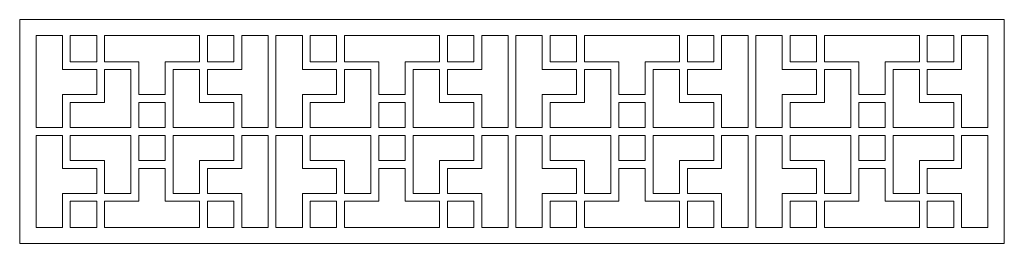
# Model space of a CAD drawing. Units: millimetres. Extents: x 252 to 471, y -479 to -429.
import ezdxf

# ---------------------------------------------------------------- set-up
doc = ezdxf.new("R2010")
doc.units = ezdxf.units.MM
doc.header["$MEASUREMENT"] = 0
doc.layers.add('layer 1', color=7, linetype='Continuous')

msp = doc.modelspace()

# ---------------------------------------------------------------- linework, layer by layer
at = {"layer": 'layer 1', "color": 250, "lineweight": 9}
for points, knots in [([(252.4301, -478.7607), (252.4301, -478.7607), (252.4301, -428.9762), (252.4301, -428.9762), (252.4301, -428.9762), (252.4301, -428.9762), (471.1185, -428.9762), (471.1185, -428.9762), (471.1185, -428.9762), (471.1185, -428.9762), (471.1185, -478.7607), (471.1185, -478.7607), (471.1185, -478.7607), (471.1185, -478.7607), (252.4301, -478.7607), (252.4301, -478.7607)], [0, 0, 0, 0, 0.25, 0.25, 0.25, 0.25, 0.5, 0.5, 0.5, 0.5, 0.75, 0.75, 0.75, 0.75, 1, 1, 1, 1]), ([(261.9125, -452.9899), (261.9125, -450.5495), (261.9125, -448.109), (261.9125, -445.6687), (261.9125, -445.6687), (261.9125, -445.6687), (269.5266, -445.6687), (269.5266, -445.6687), (269.5266, -445.6687), (269.5266, -445.6687), (269.5266, -440.1045), (269.5266, -440.1045), (269.5266, -440.1045), (269.5266, -440.1045), (261.9125, -440.1045), (261.9125, -440.1045), (261.9125, -440.1045), (261.9125, -437.5666), (261.9125, -435.0285), (261.9125, -432.4904), (261.9125, -432.4904), (261.9125, -432.4904), (256.0555, -432.4904), (256.0555, -432.4904), (256.0555, -432.4904), (256.0555, -432.4904), (256.0555, -452.9899), (256.0555, -452.9899), (256.0555, -452.9899), (256.0555, -452.9899), (261.9125, -452.9899), (261.9125, -452.9899)], [0, 0, 0, 0, 0.125, 0.125, 0.125, 0.125, 0.25, 0.25, 0.25, 0.25, 0.375, 0.375, 0.375, 0.375, 0.5, 0.5, 0.5, 0.5, 0.625, 0.625, 0.625, 0.625, 0.75, 0.75, 0.75, 0.75, 0.875, 0.875, 0.875, 0.875, 1, 1, 1, 1]), ([(263.6696, -432.4904), (263.6696, -432.4904), (263.6696, -438.3474), (263.6696, -438.3474), (263.6696, -438.3474), (263.6696, -438.3474), (269.5266, -438.3474), (269.5266, -438.3474), (269.5266, -438.3474), (269.5266, -438.3474), (269.5266, -432.4904), (269.5266, -432.4904), (269.5266, -432.4904), (269.5266, -432.4904), (263.6696, -432.4904), (263.6696, -432.4904)], [0, 0, 0, 0, 0.25, 0.25, 0.25, 0.25, 0.5, 0.5, 0.5, 0.5, 0.75, 0.75, 0.75, 0.75, 1, 1, 1, 1]), ([(271.2837, -432.4904), (271.2837, -432.4904), (271.2837, -438.3474), (271.2837, -438.3474), (271.2837, -438.3474), (271.2837, -438.3474), (278.8978, -438.3474), (278.8978, -438.3474), (278.8978, -438.3474), (278.8978, -438.3474), (278.8978, -445.6687), (278.8978, -445.6687), (278.8978, -445.6687), (278.8978, -445.6687), (284.7548, -445.6687), (284.7548, -445.6687), (284.7548, -445.6687), (284.7548, -445.6687), (284.7548, -438.3474), (284.7548, -438.3474), (284.7548, -438.3474), (284.7548, -438.3474), (292.3689, -438.3474), (292.3689, -438.3474), (292.3689, -438.3474), (292.3689, -438.3474), (292.3689, -432.4904), (292.3689, -432.4904), (292.3689, -432.4904), (292.3689, -432.4904), (271.2837, -432.4904), (271.2837, -432.4904)], [0, 0, 0, 0, 0.125, 0.125, 0.125, 0.125, 0.25, 0.25, 0.25, 0.25, 0.375, 0.375, 0.375, 0.375, 0.5, 0.5, 0.5, 0.5, 0.625, 0.625, 0.625, 0.625, 0.75, 0.75, 0.75, 0.75, 0.875, 0.875, 0.875, 0.875, 1, 1, 1, 1]), ([(299.983, -432.4904), (299.983, -432.4904), (299.983, -438.3474), (299.983, -438.3474), (299.983, -438.3474), (299.983, -438.3474), (294.126, -438.3474), (294.126, -438.3474), (294.126, -438.3474), (294.126, -438.3474), (294.126, -432.4904), (294.126, -432.4904), (294.126, -432.4904), (294.126, -432.4904), (299.983, -432.4904), (299.983, -432.4904)], [0, 0, 0, 0, 0.25, 0.25, 0.25, 0.25, 0.5, 0.5, 0.5, 0.5, 0.75, 0.75, 0.75, 0.75, 1, 1, 1, 1]), ([(301.7401, -452.9899), (301.7401, -450.5495), (301.7401, -448.109), (301.7401, -445.6687), (301.7401, -445.6687), (301.7401, -445.6687), (294.126, -445.6687), (294.126, -445.6687), (294.126, -445.6687), (294.126, -445.6687), (294.126, -440.1045), (294.126, -440.1045), (294.126, -440.1045), (294.126, -440.1045), (301.7401, -440.1045), (301.7401, -440.1045), (301.7401, -440.1045), (301.7401, -437.5666), (301.7401, -435.0285), (301.7401, -432.4904), (301.7401, -432.4904), (301.7401, -432.4904), (307.5971, -432.4904), (307.5971, -432.4904), (307.5971, -432.4904), (307.5971, -432.4904), (307.5971, -452.9899), (307.5971, -452.9899), (307.5971, -452.9899), (307.5971, -452.9899), (301.7401, -452.9899), (301.7401, -452.9899)], [0, 0, 0, 0, 0.125, 0.125, 0.125, 0.125, 0.25, 0.25, 0.25, 0.25, 0.375, 0.375, 0.375, 0.375, 0.5, 0.5, 0.5, 0.5, 0.625, 0.625, 0.625, 0.625, 0.75, 0.75, 0.75, 0.75, 0.875, 0.875, 0.875, 0.875, 1, 1, 1, 1]), ([(315.2112, -452.9899), (315.2112, -450.5495), (315.2112, -448.109), (315.2112, -445.6687), (315.2112, -445.6687), (315.2112, -445.6687), (322.8253, -445.6687), (322.8253, -445.6687), (322.8253, -445.6687), (322.8253, -445.6687), (322.8253, -440.1045), (322.8253, -440.1045), (322.8253, -440.1045), (322.8253, -440.1045), (315.2112, -440.1045), (315.2112, -440.1045), (315.2112, -440.1045), (315.2112, -437.5666), (315.2112, -435.0285), (315.2112, -432.4904), (315.2112, -432.4904), (315.2112, -432.4904), (309.3542, -432.4904), (309.3542, -432.4904), (309.3542, -432.4904), (309.3542, -432.4904), (309.3542, -452.9899), (309.3542, -452.9899), (309.3542, -452.9899), (309.3542, -452.9899), (315.2112, -452.9899), (315.2112, -452.9899)], [0, 0, 0, 0, 0.125, 0.125, 0.125, 0.125, 0.25, 0.25, 0.25, 0.25, 0.375, 0.375, 0.375, 0.375, 0.5, 0.5, 0.5, 0.5, 0.625, 0.625, 0.625, 0.625, 0.75, 0.75, 0.75, 0.75, 0.875, 0.875, 0.875, 0.875, 1, 1, 1, 1]), ([(316.9683, -432.4904), (316.9683, -432.4904), (316.9683, -438.3474), (316.9683, -438.3474), (316.9683, -438.3474), (316.9683, -438.3474), (322.8253, -438.3474), (322.8253, -438.3474), (322.8253, -438.3474), (322.8253, -438.3474), (322.8253, -432.4904), (322.8253, -432.4904), (322.8253, -432.4904), (322.8253, -432.4904), (316.9683, -432.4904), (316.9683, -432.4904)], [0, 0, 0, 0, 0.25, 0.25, 0.25, 0.25, 0.5, 0.5, 0.5, 0.5, 0.75, 0.75, 0.75, 0.75, 1, 1, 1, 1]), ([(324.5824, -432.4904), (324.5824, -432.4904), (324.5824, -438.3474), (324.5824, -438.3474), (324.5824, -438.3474), (324.5824, -438.3474), (332.1965, -438.3474), (332.1965, -438.3474), (332.1965, -438.3474), (332.1965, -438.3474), (332.1965, -445.6687), (332.1965, -445.6687), (332.1965, -445.6687), (332.1965, -445.6687), (338.0535, -445.6687), (338.0535, -445.6687), (338.0535, -445.6687), (338.0535, -445.6687), (338.0535, -438.3474), (338.0535, -438.3474), (338.0535, -438.3474), (338.0535, -438.3474), (345.6676, -438.3474), (345.6676, -438.3474), (345.6676, -438.3474), (345.6676, -438.3474), (345.6676, -432.4904), (345.6676, -432.4904), (345.6676, -432.4904), (345.6676, -432.4904), (324.5824, -432.4904), (324.5824, -432.4904)], [0, 0, 0, 0, 0.125, 0.125, 0.125, 0.125, 0.25, 0.25, 0.25, 0.25, 0.375, 0.375, 0.375, 0.375, 0.5, 0.5, 0.5, 0.5, 0.625, 0.625, 0.625, 0.625, 0.75, 0.75, 0.75, 0.75, 0.875, 0.875, 0.875, 0.875, 1, 1, 1, 1]), ([(353.2817, -432.4904), (353.2817, -432.4904), (353.2817, -438.3474), (353.2817, -438.3474), (353.2817, -438.3474), (353.2817, -438.3474), (347.4247, -438.3474), (347.4247, -438.3474), (347.4247, -438.3474), (347.4247, -438.3474), (347.4247, -432.4904), (347.4247, -432.4904), (347.4247, -432.4904), (347.4247, -432.4904), (353.2817, -432.4904), (353.2817, -432.4904)], [0, 0, 0, 0, 0.25, 0.25, 0.25, 0.25, 0.5, 0.5, 0.5, 0.5, 0.75, 0.75, 0.75, 0.75, 1, 1, 1, 1]), ([(355.0388, -452.9899), (355.0388, -450.5495), (355.0388, -448.109), (355.0388, -445.6687), (355.0388, -445.6687), (355.0388, -445.6687), (347.4247, -445.6687), (347.4247, -445.6687), (347.4247, -445.6687), (347.4247, -445.6687), (347.4247, -440.1045), (347.4247, -440.1045), (347.4247, -440.1045), (347.4247, -440.1045), (355.0388, -440.1045), (355.0388, -440.1045), (355.0388, -440.1045), (355.0388, -437.5666), (355.0388, -435.0285), (355.0388, -432.4904), (355.0388, -432.4904), (355.0388, -432.4904), (360.8958, -432.4904), (360.8958, -432.4904), (360.8958, -432.4904), (360.8958, -432.4904), (360.8958, -452.9899), (360.8958, -452.9899), (360.8958, -452.9899), (360.8958, -452.9899), (355.0388, -452.9899), (355.0388, -452.9899)], [0, 0, 0, 0, 0.125, 0.125, 0.125, 0.125, 0.25, 0.25, 0.25, 0.25, 0.375, 0.375, 0.375, 0.375, 0.5, 0.5, 0.5, 0.5, 0.625, 0.625, 0.625, 0.625, 0.75, 0.75, 0.75, 0.75, 0.875, 0.875, 0.875, 0.875, 1, 1, 1, 1]), ([(368.5099, -452.9899), (368.5099, -450.5495), (368.5099, -448.109), (368.5099, -445.6687), (368.5099, -445.6687), (368.5099, -445.6687), (376.124, -445.6687), (376.124, -445.6687), (376.124, -445.6687), (376.124, -445.6687), (376.124, -440.1045), (376.124, -440.1045), (376.124, -440.1045), (376.124, -440.1045), (368.5099, -440.1045), (368.5099, -440.1045), (368.5099, -440.1045), (368.5099, -437.5666), (368.5099, -435.0285), (368.5099, -432.4904), (368.5099, -432.4904), (368.5099, -432.4904), (362.6529, -432.4904), (362.6529, -432.4904), (362.6529, -432.4904), (362.6529, -432.4904), (362.6529, -452.9899), (362.6529, -452.9899), (362.6529, -452.9899), (362.6529, -452.9899), (368.5099, -452.9899), (368.5099, -452.9899)], [0, 0, 0, 0, 0.125, 0.125, 0.125, 0.125, 0.25, 0.25, 0.25, 0.25, 0.375, 0.375, 0.375, 0.375, 0.5, 0.5, 0.5, 0.5, 0.625, 0.625, 0.625, 0.625, 0.75, 0.75, 0.75, 0.75, 0.875, 0.875, 0.875, 0.875, 1, 1, 1, 1]), ([(370.267, -432.4904), (370.267, -432.4904), (370.267, -438.3474), (370.267, -438.3474), (370.267, -438.3474), (370.267, -438.3474), (376.124, -438.3474), (376.124, -438.3474), (376.124, -438.3474), (376.124, -438.3474), (376.124, -432.4904), (376.124, -432.4904), (376.124, -432.4904), (376.124, -432.4904), (370.267, -432.4904), (370.267, -432.4904)], [0, 0, 0, 0, 0.25, 0.25, 0.25, 0.25, 0.5, 0.5, 0.5, 0.5, 0.75, 0.75, 0.75, 0.75, 1, 1, 1, 1]), ([(377.8811, -432.4904), (377.8811, -432.4904), (377.8811, -438.3474), (377.8811, -438.3474), (377.8811, -438.3474), (377.8811, -438.3474), (385.4952, -438.3474), (385.4952, -438.3474), (385.4952, -438.3474), (385.4952, -438.3474), (385.4952, -445.6687), (385.4952, -445.6687), (385.4952, -445.6687), (385.4952, -445.6687), (391.3521, -445.6687), (391.3521, -445.6687), (391.3521, -445.6687), (391.3521, -445.6687), (391.3521, -438.3474), (391.3521, -438.3474), (391.3521, -438.3474), (391.3521, -438.3474), (398.9662, -438.3474), (398.9662, -438.3474), (398.9662, -438.3474), (398.9662, -438.3474), (398.9662, -432.4904), (398.9662, -432.4904), (398.9662, -432.4904), (398.9662, -432.4904), (377.8811, -432.4904), (377.8811, -432.4904)], [0, 0, 0, 0, 0.125, 0.125, 0.125, 0.125, 0.25, 0.25, 0.25, 0.25, 0.375, 0.375, 0.375, 0.375, 0.5, 0.5, 0.5, 0.5, 0.625, 0.625, 0.625, 0.625, 0.75, 0.75, 0.75, 0.75, 0.875, 0.875, 0.875, 0.875, 1, 1, 1, 1]), ([(406.5803, -432.4904), (406.5803, -432.4904), (406.5803, -438.3474), (406.5803, -438.3474), (406.5803, -438.3474), (406.5803, -438.3474), (400.7233, -438.3474), (400.7233, -438.3474), (400.7233, -438.3474), (400.7233, -438.3474), (400.7233, -432.4904), (400.7233, -432.4904), (400.7233, -432.4904), (400.7233, -432.4904), (406.5803, -432.4904), (406.5803, -432.4904)], [0, 0, 0, 0, 0.25, 0.25, 0.25, 0.25, 0.5, 0.5, 0.5, 0.5, 0.75, 0.75, 0.75, 0.75, 1, 1, 1, 1]), ([(408.3374, -452.9899), (408.3374, -450.5495), (408.3374, -448.109), (408.3374, -445.6687), (408.3374, -445.6687), (408.3374, -445.6687), (400.7233, -445.6687), (400.7233, -445.6687), (400.7233, -445.6687), (400.7233, -445.6687), (400.7233, -440.1045), (400.7233, -440.1045), (400.7233, -440.1045), (400.7233, -440.1045), (408.3374, -440.1045), (408.3374, -440.1045), (408.3374, -440.1045), (408.3374, -437.5666), (408.3374, -435.0285), (408.3374, -432.4904), (408.3374, -432.4904), (408.3374, -432.4904), (414.1944, -432.4904), (414.1944, -432.4904), (414.1944, -432.4904), (414.1944, -432.4904), (414.1944, -452.9899), (414.1944, -452.9899), (414.1944, -452.9899), (414.1944, -452.9899), (408.3374, -452.9899), (408.3374, -452.9899)], [0, 0, 0, 0, 0.125, 0.125, 0.125, 0.125, 0.25, 0.25, 0.25, 0.25, 0.375, 0.375, 0.375, 0.375, 0.5, 0.5, 0.5, 0.5, 0.625, 0.625, 0.625, 0.625, 0.75, 0.75, 0.75, 0.75, 0.875, 0.875, 0.875, 0.875, 1, 1, 1, 1]), ([(421.8085, -452.9899), (421.8085, -450.5495), (421.8085, -448.109), (421.8085, -445.6687), (421.8085, -445.6687), (421.8085, -445.6687), (429.4226, -445.6687), (429.4226, -445.6687), (429.4226, -445.6687), (429.4226, -445.6687), (429.4226, -440.1045), (429.4226, -440.1045), (429.4226, -440.1045), (429.4226, -440.1045), (421.8085, -440.1045), (421.8085, -440.1045), (421.8085, -440.1045), (421.8085, -437.5666), (421.8085, -435.0285), (421.8085, -432.4904), (421.8085, -432.4904), (421.8085, -432.4904), (415.9515, -432.4904), (415.9515, -432.4904), (415.9515, -432.4904), (415.9515, -432.4904), (415.9515, -452.9899), (415.9515, -452.9899), (415.9515, -452.9899), (415.9515, -452.9899), (421.8085, -452.9899), (421.8085, -452.9899)], [0, 0, 0, 0, 0.125, 0.125, 0.125, 0.125, 0.25, 0.25, 0.25, 0.25, 0.375, 0.375, 0.375, 0.375, 0.5, 0.5, 0.5, 0.5, 0.625, 0.625, 0.625, 0.625, 0.75, 0.75, 0.75, 0.75, 0.875, 0.875, 0.875, 0.875, 1, 1, 1, 1]), ([(423.5656, -432.4904), (423.5656, -432.4904), (423.5656, -438.3474), (423.5656, -438.3474), (423.5656, -438.3474), (423.5656, -438.3474), (429.4226, -438.3474), (429.4226, -438.3474), (429.4226, -438.3474), (429.4226, -438.3474), (429.4226, -432.4904), (429.4226, -432.4904), (429.4226, -432.4904), (429.4226, -432.4904), (423.5656, -432.4904), (423.5656, -432.4904)], [0, 0, 0, 0, 0.25, 0.25, 0.25, 0.25, 0.5, 0.5, 0.5, 0.5, 0.75, 0.75, 0.75, 0.75, 1, 1, 1, 1]), ([(431.1797, -432.4904), (431.1797, -432.4904), (431.1797, -438.3474), (431.1797, -438.3474), (431.1797, -438.3474), (431.1797, -438.3474), (438.7938, -438.3474), (438.7938, -438.3474), (438.7938, -438.3474), (438.7938, -438.3474), (438.7938, -445.6687), (438.7938, -445.6687), (438.7938, -445.6687), (438.7938, -445.6687), (444.6508, -445.6687), (444.6508, -445.6687), (444.6508, -445.6687), (444.6508, -445.6687), (444.6508, -438.3474), (444.6508, -438.3474), (444.6508, -438.3474), (444.6508, -438.3474), (452.2649, -438.3474), (452.2649, -438.3474), (452.2649, -438.3474), (452.2649, -438.3474), (452.2649, -432.4904), (452.2649, -432.4904), (452.2649, -432.4904), (452.2649, -432.4904), (431.1797, -432.4904), (431.1797, -432.4904)], [0, 0, 0, 0, 0.125, 0.125, 0.125, 0.125, 0.25, 0.25, 0.25, 0.25, 0.375, 0.375, 0.375, 0.375, 0.5, 0.5, 0.5, 0.5, 0.625, 0.625, 0.625, 0.625, 0.75, 0.75, 0.75, 0.75, 0.875, 0.875, 0.875, 0.875, 1, 1, 1, 1]), ([(459.879, -432.4904), (459.879, -432.4904), (459.879, -438.3474), (459.879, -438.3474), (459.879, -438.3474), (459.879, -438.3474), (454.022, -438.3474), (454.022, -438.3474), (454.022, -438.3474), (454.022, -438.3474), (454.022, -432.4904), (454.022, -432.4904), (454.022, -432.4904), (454.022, -432.4904), (459.879, -432.4904), (459.879, -432.4904)], [0, 0, 0, 0, 0.25, 0.25, 0.25, 0.25, 0.5, 0.5, 0.5, 0.5, 0.75, 0.75, 0.75, 0.75, 1, 1, 1, 1]), ([(461.6361, -452.9899), (461.6361, -450.5495), (461.6361, -448.109), (461.6361, -445.6687), (461.6361, -445.6687), (461.6361, -445.6687), (454.022, -445.6687), (454.022, -445.6687), (454.022, -445.6687), (454.022, -445.6687), (454.022, -440.1045), (454.022, -440.1045), (454.022, -440.1045), (454.022, -440.1045), (461.6361, -440.1045), (461.6361, -440.1045), (461.6361, -440.1045), (461.6361, -437.5666), (461.6361, -435.0285), (461.6361, -432.4904), (461.6361, -432.4904), (461.6361, -432.4904), (467.4931, -432.4904), (467.4931, -432.4904), (467.4931, -432.4904), (467.4931, -432.4904), (467.4931, -452.9899), (467.4931, -452.9899), (467.4931, -452.9899), (467.4931, -452.9899), (461.6361, -452.9899), (461.6361, -452.9899)], [0, 0, 0, 0, 0.125, 0.125, 0.125, 0.125, 0.25, 0.25, 0.25, 0.25, 0.375, 0.375, 0.375, 0.375, 0.5, 0.5, 0.5, 0.5, 0.625, 0.625, 0.625, 0.625, 0.75, 0.75, 0.75, 0.75, 0.875, 0.875, 0.875, 0.875, 1, 1, 1, 1]), ([(271.2837, -447.4258), (271.2837, -447.4258), (263.6696, -447.4258), (263.6696, -447.4258), (263.6696, -447.4258), (263.6696, -447.4258), (263.6696, -452.9899), (263.6696, -452.9899), (263.6696, -452.9899), (263.6696, -452.9899), (277.1407, -452.9899), (277.1407, -452.9899), (277.1407, -452.9899), (277.1407, -448.2302), (277.1407, -443.7096), (277.1407, -440.1045), (277.1407, -440.1045), (277.1407, -440.1045), (271.2837, -440.1045), (271.2837, -440.1045), (271.2837, -440.1045), (271.2837, -442.545), (271.2837, -444.9853), (271.2837, -447.4258)], [0, 0, 0, 0, 0.16666667, 0.16666667, 0.16666667, 0.16666667, 0.33333333, 0.33333333, 0.33333333, 0.33333333, 0.5, 0.5, 0.5, 0.5, 0.66666667, 0.66666667, 0.66666667, 0.66666667, 0.83333333, 0.83333333, 0.83333333, 0.83333333, 1, 1, 1, 1]), ([(292.3689, -447.4258), (292.3689, -447.4258), (299.983, -447.4258), (299.983, -447.4258), (299.983, -447.4258), (299.983, -447.4258), (299.983, -452.9899), (299.983, -452.9899), (299.983, -452.9899), (299.983, -452.9899), (286.5119, -452.9899), (286.5119, -452.9899), (286.5119, -452.9899), (286.5119, -448.2302), (286.5119, -443.7096), (286.5119, -440.1045), (286.5119, -440.1045), (286.5119, -440.1045), (292.3689, -440.1045), (292.3689, -440.1045), (292.3689, -440.1045), (292.3689, -442.545), (292.3689, -444.9853), (292.3689, -447.4258)], [0, 0, 0, 0, 0.16666667, 0.16666667, 0.16666667, 0.16666667, 0.33333333, 0.33333333, 0.33333333, 0.33333333, 0.5, 0.5, 0.5, 0.5, 0.66666667, 0.66666667, 0.66666667, 0.66666667, 0.83333333, 0.83333333, 0.83333333, 0.83333333, 1, 1, 1, 1]), ([(324.5824, -447.4258), (324.5824, -447.4258), (316.9683, -447.4258), (316.9683, -447.4258), (316.9683, -447.4258), (316.9683, -447.4258), (316.9683, -452.9899), (316.9683, -452.9899), (316.9683, -452.9899), (316.9683, -452.9899), (330.4394, -452.9899), (330.4394, -452.9899), (330.4394, -452.9899), (330.4394, -448.2302), (330.4394, -443.7096), (330.4394, -440.1045), (330.4394, -440.1045), (330.4394, -440.1045), (324.5824, -440.1045), (324.5824, -440.1045), (324.5824, -440.1045), (324.5824, -442.545), (324.5824, -444.9853), (324.5824, -447.4258)], [0, 0, 0, 0, 0.16666667, 0.16666667, 0.16666667, 0.16666667, 0.33333333, 0.33333333, 0.33333333, 0.33333333, 0.5, 0.5, 0.5, 0.5, 0.66666667, 0.66666667, 0.66666667, 0.66666667, 0.83333333, 0.83333333, 0.83333333, 0.83333333, 1, 1, 1, 1]), ([(345.6676, -447.4258), (345.6676, -447.4258), (353.2817, -447.4258), (353.2817, -447.4258), (353.2817, -447.4258), (353.2817, -447.4258), (353.2817, -452.9899), (353.2817, -452.9899), (353.2817, -452.9899), (353.2817, -452.9899), (339.8106, -452.9899), (339.8106, -452.9899), (339.8106, -452.9899), (339.8106, -448.2302), (339.8106, -443.7096), (339.8106, -440.1045), (339.8106, -440.1045), (339.8106, -440.1045), (345.6676, -440.1045), (345.6676, -440.1045), (345.6676, -440.1045), (345.6676, -442.545), (345.6676, -444.9853), (345.6676, -447.4258)], [0, 0, 0, 0, 0.16666667, 0.16666667, 0.16666667, 0.16666667, 0.33333333, 0.33333333, 0.33333333, 0.33333333, 0.5, 0.5, 0.5, 0.5, 0.66666667, 0.66666667, 0.66666667, 0.66666667, 0.83333333, 0.83333333, 0.83333333, 0.83333333, 1, 1, 1, 1]), ([(377.8811, -447.4258), (377.8811, -447.4258), (370.267, -447.4258), (370.267, -447.4258), (370.267, -447.4258), (370.267, -447.4258), (370.267, -452.9899), (370.267, -452.9899), (370.267, -452.9899), (370.267, -452.9899), (383.7381, -452.9899), (383.7381, -452.9899), (383.7381, -452.9899), (383.7381, -448.2302), (383.7381, -443.7096), (383.7381, -440.1045), (383.7381, -440.1045), (383.7381, -440.1045), (377.8811, -440.1045), (377.8811, -440.1045), (377.8811, -440.1045), (377.8811, -442.545), (377.8811, -444.9853), (377.8811, -447.4258)], [0, 0, 0, 0, 0.16666667, 0.16666667, 0.16666667, 0.16666667, 0.33333333, 0.33333333, 0.33333333, 0.33333333, 0.5, 0.5, 0.5, 0.5, 0.66666667, 0.66666667, 0.66666667, 0.66666667, 0.83333333, 0.83333333, 0.83333333, 0.83333333, 1, 1, 1, 1]), ([(398.9662, -447.4258), (398.9662, -447.4258), (406.5803, -447.4258), (406.5803, -447.4258), (406.5803, -447.4258), (406.5803, -447.4258), (406.5803, -452.9899), (406.5803, -452.9899), (406.5803, -452.9899), (406.5803, -452.9899), (393.1092, -452.9899), (393.1092, -452.9899), (393.1092, -452.9899), (393.1092, -448.2302), (393.1092, -443.7096), (393.1092, -440.1045), (393.1092, -440.1045), (393.1092, -440.1045), (398.9662, -440.1045), (398.9662, -440.1045), (398.9662, -440.1045), (398.9662, -442.545), (398.9662, -444.9853), (398.9662, -447.4258)], [0, 0, 0, 0, 0.16666667, 0.16666667, 0.16666667, 0.16666667, 0.33333333, 0.33333333, 0.33333333, 0.33333333, 0.5, 0.5, 0.5, 0.5, 0.66666667, 0.66666667, 0.66666667, 0.66666667, 0.83333333, 0.83333333, 0.83333333, 0.83333333, 1, 1, 1, 1]), ([(431.1797, -447.4258), (431.1797, -447.4258), (423.5656, -447.4258), (423.5656, -447.4258), (423.5656, -447.4258), (423.5656, -447.4258), (423.5656, -452.9899), (423.5656, -452.9899), (423.5656, -452.9899), (423.5656, -452.9899), (437.0367, -452.9899), (437.0367, -452.9899), (437.0367, -452.9899), (437.0367, -448.2302), (437.0367, -443.7096), (437.0367, -440.1045), (437.0367, -440.1045), (437.0367, -440.1045), (431.1797, -440.1045), (431.1797, -440.1045), (431.1797, -440.1045), (431.1797, -442.545), (431.1797, -444.9853), (431.1797, -447.4258)], [0, 0, 0, 0, 0.16666667, 0.16666667, 0.16666667, 0.16666667, 0.33333333, 0.33333333, 0.33333333, 0.33333333, 0.5, 0.5, 0.5, 0.5, 0.66666667, 0.66666667, 0.66666667, 0.66666667, 0.83333333, 0.83333333, 0.83333333, 0.83333333, 1, 1, 1, 1]), ([(452.2649, -447.4258), (452.2649, -447.4258), (459.879, -447.4258), (459.879, -447.4258), (459.879, -447.4258), (459.879, -447.4258), (459.879, -452.9899), (459.879, -452.9899), (459.879, -452.9899), (459.879, -452.9899), (446.4079, -452.9899), (446.4079, -452.9899), (446.4079, -452.9899), (446.4079, -448.2302), (446.4079, -443.7096), (446.4079, -440.1045), (446.4079, -440.1045), (446.4079, -440.1045), (452.2649, -440.1045), (452.2649, -440.1045), (452.2649, -440.1045), (452.2649, -442.545), (452.2649, -444.9853), (452.2649, -447.4258)], [0, 0, 0, 0, 0.16666667, 0.16666667, 0.16666667, 0.16666667, 0.33333333, 0.33333333, 0.33333333, 0.33333333, 0.5, 0.5, 0.5, 0.5, 0.66666667, 0.66666667, 0.66666667, 0.66666667, 0.83333333, 0.83333333, 0.83333333, 0.83333333, 1, 1, 1, 1]), ([(278.8978, -447.4258), (278.8978, -447.4258), (278.8978, -452.9899), (278.8978, -452.9899), (278.8978, -452.9899), (278.8978, -452.9899), (284.7548, -452.9899), (284.7548, -452.9899), (284.7548, -452.9899), (284.7548, -452.9899), (284.7548, -447.4258), (284.7548, -447.4258), (284.7548, -447.4258), (284.7548, -447.4258), (278.8978, -447.4258), (278.8978, -447.4258)], [0, 0, 0, 0, 0.25, 0.25, 0.25, 0.25, 0.5, 0.5, 0.5, 0.5, 0.75, 0.75, 0.75, 0.75, 1, 1, 1, 1]), ([(332.1965, -447.4258), (332.1965, -447.4258), (332.1965, -452.9899), (332.1965, -452.9899), (332.1965, -452.9899), (332.1965, -452.9899), (338.0535, -452.9899), (338.0535, -452.9899), (338.0535, -452.9899), (338.0535, -452.9899), (338.0535, -447.4258), (338.0535, -447.4258), (338.0535, -447.4258), (338.0535, -447.4258), (332.1965, -447.4258), (332.1965, -447.4258)], [0, 0, 0, 0, 0.25, 0.25, 0.25, 0.25, 0.5, 0.5, 0.5, 0.5, 0.75, 0.75, 0.75, 0.75, 1, 1, 1, 1]), ([(385.4952, -447.4258), (385.4952, -447.4258), (385.4952, -452.9899), (385.4952, -452.9899), (385.4952, -452.9899), (385.4952, -452.9899), (391.3521, -452.9899), (391.3521, -452.9899), (391.3521, -452.9899), (391.3521, -452.9899), (391.3521, -447.4258), (391.3521, -447.4258), (391.3521, -447.4258), (391.3521, -447.4258), (385.4952, -447.4258), (385.4952, -447.4258)], [0, 0, 0, 0, 0.25, 0.25, 0.25, 0.25, 0.5, 0.5, 0.5, 0.5, 0.75, 0.75, 0.75, 0.75, 1, 1, 1, 1]), ([(438.7938, -447.4258), (438.7938, -447.4258), (438.7938, -452.9899), (438.7938, -452.9899), (438.7938, -452.9899), (438.7938, -452.9899), (444.6508, -452.9899), (444.6508, -452.9899), (444.6508, -452.9899), (444.6508, -452.9899), (444.6508, -447.4258), (444.6508, -447.4258), (444.6508, -447.4258), (444.6508, -447.4258), (438.7938, -447.4258), (438.7938, -447.4258)], [0, 0, 0, 0, 0.25, 0.25, 0.25, 0.25, 0.5, 0.5, 0.5, 0.5, 0.75, 0.75, 0.75, 0.75, 1, 1, 1, 1]), ([(261.9125, -454.747), (261.9125, -457.1874), (261.9125, -459.6279), (261.9125, -462.0682), (261.9125, -462.0682), (261.9125, -462.0682), (269.5266, -462.0682), (269.5266, -462.0682), (269.5266, -462.0682), (269.5266, -462.0682), (269.5266, -467.6324), (269.5266, -467.6324), (269.5266, -467.6324), (269.5266, -467.6324), (261.9125, -467.6324), (261.9125, -467.6324), (261.9125, -467.6324), (261.9125, -470.1703), (261.9125, -472.7084), (261.9125, -475.2465), (261.9125, -475.2465), (261.9125, -475.2465), (256.0555, -475.2465), (256.0555, -475.2465), (256.0555, -475.2465), (256.0555, -475.2465), (256.0555, -454.747), (256.0555, -454.747), (256.0555, -454.747), (256.0555, -454.747), (261.9125, -454.747), (261.9125, -454.747)], [0, 0, 0, 0, 0.125, 0.125, 0.125, 0.125, 0.25, 0.25, 0.25, 0.25, 0.375, 0.375, 0.375, 0.375, 0.5, 0.5, 0.5, 0.5, 0.625, 0.625, 0.625, 0.625, 0.75, 0.75, 0.75, 0.75, 0.875, 0.875, 0.875, 0.875, 1, 1, 1, 1]), ([(271.2837, -460.3111), (271.2837, -460.3111), (263.6696, -460.3111), (263.6696, -460.3111), (263.6696, -460.3111), (263.6696, -460.3111), (263.6696, -454.747), (263.6696, -454.747), (263.6696, -454.747), (263.6696, -454.747), (277.1407, -454.747), (277.1407, -454.747), (277.1407, -454.747), (277.1407, -459.5067), (277.1407, -464.0273), (277.1407, -467.6324), (277.1407, -467.6324), (277.1407, -467.6324), (271.2837, -467.6324), (271.2837, -467.6324), (271.2837, -467.6324), (271.2837, -465.1919), (271.2837, -462.7516), (271.2837, -460.3111)], [0, 0, 0, 0, 0.16666667, 0.16666667, 0.16666667, 0.16666667, 0.33333333, 0.33333333, 0.33333333, 0.33333333, 0.5, 0.5, 0.5, 0.5, 0.66666667, 0.66666667, 0.66666667, 0.66666667, 0.83333333, 0.83333333, 0.83333333, 0.83333333, 1, 1, 1, 1]), ([(284.7548, -460.3111), (284.7548, -460.3111), (284.7548, -454.747), (284.7548, -454.747), (284.7548, -454.747), (284.7548, -454.747), (278.8978, -454.747), (278.8978, -454.747), (278.8978, -454.747), (278.8978, -454.747), (278.8978, -460.3111), (278.8978, -460.3111), (278.8978, -460.3111), (278.8978, -460.3111), (284.7548, -460.3111), (284.7548, -460.3111)], [0, 0, 0, 0, 0.25, 0.25, 0.25, 0.25, 0.5, 0.5, 0.5, 0.5, 0.75, 0.75, 0.75, 0.75, 1, 1, 1, 1]), ([(292.3689, -460.3111), (292.3689, -460.3111), (299.983, -460.3111), (299.983, -460.3111), (299.983, -460.3111), (299.983, -460.3111), (299.983, -454.747), (299.983, -454.747), (299.983, -454.747), (299.983, -454.747), (286.5119, -454.747), (286.5119, -454.747), (286.5119, -454.747), (286.5119, -459.5067), (286.5119, -464.0273), (286.5119, -467.6324), (286.5119, -467.6324), (286.5119, -467.6324), (292.3689, -467.6324), (292.3689, -467.6324), (292.3689, -467.6324), (292.3689, -465.1919), (292.3689, -462.7516), (292.3689, -460.3111)], [0, 0, 0, 0, 0.16666667, 0.16666667, 0.16666667, 0.16666667, 0.33333333, 0.33333333, 0.33333333, 0.33333333, 0.5, 0.5, 0.5, 0.5, 0.66666667, 0.66666667, 0.66666667, 0.66666667, 0.83333333, 0.83333333, 0.83333333, 0.83333333, 1, 1, 1, 1]), ([(301.7401, -454.747), (301.7401, -457.1874), (301.7401, -459.6279), (301.7401, -462.0682), (301.7401, -462.0682), (301.7401, -462.0682), (294.126, -462.0682), (294.126, -462.0682), (294.126, -462.0682), (294.126, -462.0682), (294.126, -467.6324), (294.126, -467.6324), (294.126, -467.6324), (294.126, -467.6324), (301.7401, -467.6324), (301.7401, -467.6324), (301.7401, -467.6324), (301.7401, -470.1703), (301.7401, -472.7084), (301.7401, -475.2465), (301.7401, -475.2465), (301.7401, -475.2465), (307.5971, -475.2465), (307.5971, -475.2465), (307.5971, -475.2465), (307.5971, -475.2465), (307.5971, -454.747), (307.5971, -454.747), (307.5971, -454.747), (307.5971, -454.747), (301.7401, -454.747), (301.7401, -454.747)], [0, 0, 0, 0, 0.125, 0.125, 0.125, 0.125, 0.25, 0.25, 0.25, 0.25, 0.375, 0.375, 0.375, 0.375, 0.5, 0.5, 0.5, 0.5, 0.625, 0.625, 0.625, 0.625, 0.75, 0.75, 0.75, 0.75, 0.875, 0.875, 0.875, 0.875, 1, 1, 1, 1]), ([(315.2112, -454.747), (315.2112, -457.1874), (315.2112, -459.6279), (315.2112, -462.0682), (315.2112, -462.0682), (315.2112, -462.0682), (322.8253, -462.0682), (322.8253, -462.0682), (322.8253, -462.0682), (322.8253, -462.0682), (322.8253, -467.6324), (322.8253, -467.6324), (322.8253, -467.6324), (322.8253, -467.6324), (315.2112, -467.6324), (315.2112, -467.6324), (315.2112, -467.6324), (315.2112, -470.1703), (315.2112, -472.7084), (315.2112, -475.2465), (315.2112, -475.2465), (315.2112, -475.2465), (309.3542, -475.2465), (309.3542, -475.2465), (309.3542, -475.2465), (309.3542, -475.2465), (309.3542, -454.747), (309.3542, -454.747), (309.3542, -454.747), (309.3542, -454.747), (315.2112, -454.747), (315.2112, -454.747)], [0, 0, 0, 0, 0.125, 0.125, 0.125, 0.125, 0.25, 0.25, 0.25, 0.25, 0.375, 0.375, 0.375, 0.375, 0.5, 0.5, 0.5, 0.5, 0.625, 0.625, 0.625, 0.625, 0.75, 0.75, 0.75, 0.75, 0.875, 0.875, 0.875, 0.875, 1, 1, 1, 1]), ([(324.5824, -460.3111), (324.5824, -460.3111), (316.9683, -460.3111), (316.9683, -460.3111), (316.9683, -460.3111), (316.9683, -460.3111), (316.9683, -454.747), (316.9683, -454.747), (316.9683, -454.747), (316.9683, -454.747), (330.4394, -454.747), (330.4394, -454.747), (330.4394, -454.747), (330.4394, -459.5067), (330.4394, -464.0273), (330.4394, -467.6324), (330.4394, -467.6324), (330.4394, -467.6324), (324.5824, -467.6324), (324.5824, -467.6324), (324.5824, -467.6324), (324.5824, -465.1919), (324.5824, -462.7516), (324.5824, -460.3111)], [0, 0, 0, 0, 0.16666667, 0.16666667, 0.16666667, 0.16666667, 0.33333333, 0.33333333, 0.33333333, 0.33333333, 0.5, 0.5, 0.5, 0.5, 0.66666667, 0.66666667, 0.66666667, 0.66666667, 0.83333333, 0.83333333, 0.83333333, 0.83333333, 1, 1, 1, 1]), ([(338.0535, -460.3111), (338.0535, -460.3111), (338.0535, -454.747), (338.0535, -454.747), (338.0535, -454.747), (338.0535, -454.747), (332.1965, -454.747), (332.1965, -454.747), (332.1965, -454.747), (332.1965, -454.747), (332.1965, -460.3111), (332.1965, -460.3111), (332.1965, -460.3111), (332.1965, -460.3111), (338.0535, -460.3111), (338.0535, -460.3111)], [0, 0, 0, 0, 0.25, 0.25, 0.25, 0.25, 0.5, 0.5, 0.5, 0.5, 0.75, 0.75, 0.75, 0.75, 1, 1, 1, 1]), ([(345.6676, -460.3111), (345.6676, -460.3111), (353.2817, -460.3111), (353.2817, -460.3111), (353.2817, -460.3111), (353.2817, -460.3111), (353.2817, -454.747), (353.2817, -454.747), (353.2817, -454.747), (353.2817, -454.747), (339.8106, -454.747), (339.8106, -454.747), (339.8106, -454.747), (339.8106, -459.5067), (339.8106, -464.0273), (339.8106, -467.6324), (339.8106, -467.6324), (339.8106, -467.6324), (345.6676, -467.6324), (345.6676, -467.6324), (345.6676, -467.6324), (345.6676, -465.1919), (345.6676, -462.7516), (345.6676, -460.3111)], [0, 0, 0, 0, 0.16666667, 0.16666667, 0.16666667, 0.16666667, 0.33333333, 0.33333333, 0.33333333, 0.33333333, 0.5, 0.5, 0.5, 0.5, 0.66666667, 0.66666667, 0.66666667, 0.66666667, 0.83333333, 0.83333333, 0.83333333, 0.83333333, 1, 1, 1, 1]), ([(355.0388, -454.747), (355.0388, -457.1874), (355.0388, -459.6279), (355.0388, -462.0682), (355.0388, -462.0682), (355.0388, -462.0682), (347.4247, -462.0682), (347.4247, -462.0682), (347.4247, -462.0682), (347.4247, -462.0682), (347.4247, -467.6324), (347.4247, -467.6324), (347.4247, -467.6324), (347.4247, -467.6324), (355.0388, -467.6324), (355.0388, -467.6324), (355.0388, -467.6324), (355.0388, -470.1703), (355.0388, -472.7084), (355.0388, -475.2465), (355.0388, -475.2465), (355.0388, -475.2465), (360.8958, -475.2465), (360.8958, -475.2465), (360.8958, -475.2465), (360.8958, -475.2465), (360.8958, -454.747), (360.8958, -454.747), (360.8958, -454.747), (360.8958, -454.747), (355.0388, -454.747), (355.0388, -454.747)], [0, 0, 0, 0, 0.125, 0.125, 0.125, 0.125, 0.25, 0.25, 0.25, 0.25, 0.375, 0.375, 0.375, 0.375, 0.5, 0.5, 0.5, 0.5, 0.625, 0.625, 0.625, 0.625, 0.75, 0.75, 0.75, 0.75, 0.875, 0.875, 0.875, 0.875, 1, 1, 1, 1]), ([(368.5099, -454.747), (368.5099, -457.1874), (368.5099, -459.6279), (368.5099, -462.0682), (368.5099, -462.0682), (368.5099, -462.0682), (376.124, -462.0682), (376.124, -462.0682), (376.124, -462.0682), (376.124, -462.0682), (376.124, -467.6324), (376.124, -467.6324), (376.124, -467.6324), (376.124, -467.6324), (368.5099, -467.6324), (368.5099, -467.6324), (368.5099, -467.6324), (368.5099, -470.1703), (368.5099, -472.7084), (368.5099, -475.2465), (368.5099, -475.2465), (368.5099, -475.2465), (362.6529, -475.2465), (362.6529, -475.2465), (362.6529, -475.2465), (362.6529, -475.2465), (362.6529, -454.747), (362.6529, -454.747), (362.6529, -454.747), (362.6529, -454.747), (368.5099, -454.747), (368.5099, -454.747)], [0, 0, 0, 0, 0.125, 0.125, 0.125, 0.125, 0.25, 0.25, 0.25, 0.25, 0.375, 0.375, 0.375, 0.375, 0.5, 0.5, 0.5, 0.5, 0.625, 0.625, 0.625, 0.625, 0.75, 0.75, 0.75, 0.75, 0.875, 0.875, 0.875, 0.875, 1, 1, 1, 1]), ([(377.8811, -460.3111), (377.8811, -460.3111), (370.267, -460.3111), (370.267, -460.3111), (370.267, -460.3111), (370.267, -460.3111), (370.267, -454.747), (370.267, -454.747), (370.267, -454.747), (370.267, -454.747), (383.7381, -454.747), (383.7381, -454.747), (383.7381, -454.747), (383.7381, -459.5067), (383.7381, -464.0273), (383.7381, -467.6324), (383.7381, -467.6324), (383.7381, -467.6324), (377.8811, -467.6324), (377.8811, -467.6324), (377.8811, -467.6324), (377.8811, -465.1919), (377.8811, -462.7516), (377.8811, -460.3111)], [0, 0, 0, 0, 0.16666667, 0.16666667, 0.16666667, 0.16666667, 0.33333333, 0.33333333, 0.33333333, 0.33333333, 0.5, 0.5, 0.5, 0.5, 0.66666667, 0.66666667, 0.66666667, 0.66666667, 0.83333333, 0.83333333, 0.83333333, 0.83333333, 1, 1, 1, 1]), ([(391.3521, -460.3111), (391.3521, -460.3111), (391.3521, -454.747), (391.3521, -454.747), (391.3521, -454.747), (391.3521, -454.747), (385.4952, -454.747), (385.4952, -454.747), (385.4952, -454.747), (385.4952, -454.747), (385.4952, -460.3111), (385.4952, -460.3111), (385.4952, -460.3111), (385.4952, -460.3111), (391.3521, -460.3111), (391.3521, -460.3111)], [0, 0, 0, 0, 0.25, 0.25, 0.25, 0.25, 0.5, 0.5, 0.5, 0.5, 0.75, 0.75, 0.75, 0.75, 1, 1, 1, 1]), ([(398.9662, -460.3111), (398.9662, -460.3111), (406.5803, -460.3111), (406.5803, -460.3111), (406.5803, -460.3111), (406.5803, -460.3111), (406.5803, -454.747), (406.5803, -454.747), (406.5803, -454.747), (406.5803, -454.747), (393.1092, -454.747), (393.1092, -454.747), (393.1092, -454.747), (393.1092, -459.5067), (393.1092, -464.0273), (393.1092, -467.6324), (393.1092, -467.6324), (393.1092, -467.6324), (398.9662, -467.6324), (398.9662, -467.6324), (398.9662, -467.6324), (398.9662, -465.1919), (398.9662, -462.7516), (398.9662, -460.3111)], [0, 0, 0, 0, 0.16666667, 0.16666667, 0.16666667, 0.16666667, 0.33333333, 0.33333333, 0.33333333, 0.33333333, 0.5, 0.5, 0.5, 0.5, 0.66666667, 0.66666667, 0.66666667, 0.66666667, 0.83333333, 0.83333333, 0.83333333, 0.83333333, 1, 1, 1, 1]), ([(408.3374, -454.747), (408.3374, -457.1874), (408.3374, -459.6279), (408.3374, -462.0682), (408.3374, -462.0682), (408.3374, -462.0682), (400.7233, -462.0682), (400.7233, -462.0682), (400.7233, -462.0682), (400.7233, -462.0682), (400.7233, -467.6324), (400.7233, -467.6324), (400.7233, -467.6324), (400.7233, -467.6324), (408.3374, -467.6324), (408.3374, -467.6324), (408.3374, -467.6324), (408.3374, -470.1703), (408.3374, -472.7084), (408.3374, -475.2465), (408.3374, -475.2465), (408.3374, -475.2465), (414.1944, -475.2465), (414.1944, -475.2465), (414.1944, -475.2465), (414.1944, -475.2465), (414.1944, -454.747), (414.1944, -454.747), (414.1944, -454.747), (414.1944, -454.747), (408.3374, -454.747), (408.3374, -454.747)], [0, 0, 0, 0, 0.125, 0.125, 0.125, 0.125, 0.25, 0.25, 0.25, 0.25, 0.375, 0.375, 0.375, 0.375, 0.5, 0.5, 0.5, 0.5, 0.625, 0.625, 0.625, 0.625, 0.75, 0.75, 0.75, 0.75, 0.875, 0.875, 0.875, 0.875, 1, 1, 1, 1]), ([(421.8085, -454.747), (421.8085, -457.1874), (421.8085, -459.6279), (421.8085, -462.0682), (421.8085, -462.0682), (421.8085, -462.0682), (429.4226, -462.0682), (429.4226, -462.0682), (429.4226, -462.0682), (429.4226, -462.0682), (429.4226, -467.6324), (429.4226, -467.6324), (429.4226, -467.6324), (429.4226, -467.6324), (421.8085, -467.6324), (421.8085, -467.6324), (421.8085, -467.6324), (421.8085, -470.1703), (421.8085, -472.7084), (421.8085, -475.2465), (421.8085, -475.2465), (421.8085, -475.2465), (415.9515, -475.2465), (415.9515, -475.2465), (415.9515, -475.2465), (415.9515, -475.2465), (415.9515, -454.747), (415.9515, -454.747), (415.9515, -454.747), (415.9515, -454.747), (421.8085, -454.747), (421.8085, -454.747)], [0, 0, 0, 0, 0.125, 0.125, 0.125, 0.125, 0.25, 0.25, 0.25, 0.25, 0.375, 0.375, 0.375, 0.375, 0.5, 0.5, 0.5, 0.5, 0.625, 0.625, 0.625, 0.625, 0.75, 0.75, 0.75, 0.75, 0.875, 0.875, 0.875, 0.875, 1, 1, 1, 1]), ([(431.1797, -460.3111), (431.1797, -460.3111), (423.5656, -460.3111), (423.5656, -460.3111), (423.5656, -460.3111), (423.5656, -460.3111), (423.5656, -454.747), (423.5656, -454.747), (423.5656, -454.747), (423.5656, -454.747), (437.0367, -454.747), (437.0367, -454.747), (437.0367, -454.747), (437.0367, -459.5067), (437.0367, -464.0273), (437.0367, -467.6324), (437.0367, -467.6324), (437.0367, -467.6324), (431.1797, -467.6324), (431.1797, -467.6324), (431.1797, -467.6324), (431.1797, -465.1919), (431.1797, -462.7516), (431.1797, -460.3111)], [0, 0, 0, 0, 0.16666667, 0.16666667, 0.16666667, 0.16666667, 0.33333333, 0.33333333, 0.33333333, 0.33333333, 0.5, 0.5, 0.5, 0.5, 0.66666667, 0.66666667, 0.66666667, 0.66666667, 0.83333333, 0.83333333, 0.83333333, 0.83333333, 1, 1, 1, 1]), ([(444.6508, -460.3111), (444.6508, -460.3111), (444.6508, -454.747), (444.6508, -454.747), (444.6508, -454.747), (444.6508, -454.747), (438.7938, -454.747), (438.7938, -454.747), (438.7938, -454.747), (438.7938, -454.747), (438.7938, -460.3111), (438.7938, -460.3111), (438.7938, -460.3111), (438.7938, -460.3111), (444.6508, -460.3111), (444.6508, -460.3111)], [0, 0, 0, 0, 0.25, 0.25, 0.25, 0.25, 0.5, 0.5, 0.5, 0.5, 0.75, 0.75, 0.75, 0.75, 1, 1, 1, 1]), ([(452.2649, -460.3111), (452.2649, -460.3111), (459.879, -460.3111), (459.879, -460.3111), (459.879, -460.3111), (459.879, -460.3111), (459.879, -454.747), (459.879, -454.747), (459.879, -454.747), (459.879, -454.747), (446.4079, -454.747), (446.4079, -454.747), (446.4079, -454.747), (446.4079, -459.5067), (446.4079, -464.0273), (446.4079, -467.6324), (446.4079, -467.6324), (446.4079, -467.6324), (452.2649, -467.6324), (452.2649, -467.6324), (452.2649, -467.6324), (452.2649, -465.1919), (452.2649, -462.7516), (452.2649, -460.3111)], [0, 0, 0, 0, 0.16666667, 0.16666667, 0.16666667, 0.16666667, 0.33333333, 0.33333333, 0.33333333, 0.33333333, 0.5, 0.5, 0.5, 0.5, 0.66666667, 0.66666667, 0.66666667, 0.66666667, 0.83333333, 0.83333333, 0.83333333, 0.83333333, 1, 1, 1, 1]), ([(461.6361, -454.747), (461.6361, -457.1874), (461.6361, -459.6279), (461.6361, -462.0682), (461.6361, -462.0682), (461.6361, -462.0682), (454.022, -462.0682), (454.022, -462.0682), (454.022, -462.0682), (454.022, -462.0682), (454.022, -467.6324), (454.022, -467.6324), (454.022, -467.6324), (454.022, -467.6324), (461.6361, -467.6324), (461.6361, -467.6324), (461.6361, -467.6324), (461.6361, -470.1703), (461.6361, -472.7084), (461.6361, -475.2465), (461.6361, -475.2465), (461.6361, -475.2465), (467.4931, -475.2465), (467.4931, -475.2465), (467.4931, -475.2465), (467.4931, -475.2465), (467.4931, -454.747), (467.4931, -454.747), (467.4931, -454.747), (467.4931, -454.747), (461.6361, -454.747), (461.6361, -454.747)], [0, 0, 0, 0, 0.125, 0.125, 0.125, 0.125, 0.25, 0.25, 0.25, 0.25, 0.375, 0.375, 0.375, 0.375, 0.5, 0.5, 0.5, 0.5, 0.625, 0.625, 0.625, 0.625, 0.75, 0.75, 0.75, 0.75, 0.875, 0.875, 0.875, 0.875, 1, 1, 1, 1]), ([(271.2837, -475.2465), (271.2837, -475.2465), (271.2837, -469.3895), (271.2837, -469.3895), (271.2837, -469.3895), (271.2837, -469.3895), (278.8978, -469.3895), (278.8978, -469.3895), (278.8978, -469.3895), (278.8978, -469.3895), (278.8978, -462.0682), (278.8978, -462.0682), (278.8978, -462.0682), (278.8978, -462.0682), (284.7548, -462.0682), (284.7548, -462.0682), (284.7548, -462.0682), (284.7548, -462.0682), (284.7548, -469.3895), (284.7548, -469.3895), (284.7548, -469.3895), (284.7548, -469.3895), (292.3689, -469.3895), (292.3689, -469.3895), (292.3689, -469.3895), (292.3689, -469.3895), (292.3689, -475.2465), (292.3689, -475.2465), (292.3689, -475.2465), (292.3689, -475.2465), (271.2837, -475.2465), (271.2837, -475.2465)], [0, 0, 0, 0, 0.125, 0.125, 0.125, 0.125, 0.25, 0.25, 0.25, 0.25, 0.375, 0.375, 0.375, 0.375, 0.5, 0.5, 0.5, 0.5, 0.625, 0.625, 0.625, 0.625, 0.75, 0.75, 0.75, 0.75, 0.875, 0.875, 0.875, 0.875, 1, 1, 1, 1]), ([(324.5824, -475.2465), (324.5824, -475.2465), (324.5824, -469.3895), (324.5824, -469.3895), (324.5824, -469.3895), (324.5824, -469.3895), (332.1965, -469.3895), (332.1965, -469.3895), (332.1965, -469.3895), (332.1965, -469.3895), (332.1965, -462.0682), (332.1965, -462.0682), (332.1965, -462.0682), (332.1965, -462.0682), (338.0535, -462.0682), (338.0535, -462.0682), (338.0535, -462.0682), (338.0535, -462.0682), (338.0535, -469.3895), (338.0535, -469.3895), (338.0535, -469.3895), (338.0535, -469.3895), (345.6676, -469.3895), (345.6676, -469.3895), (345.6676, -469.3895), (345.6676, -469.3895), (345.6676, -475.2465), (345.6676, -475.2465), (345.6676, -475.2465), (345.6676, -475.2465), (324.5824, -475.2465), (324.5824, -475.2465)], [0, 0, 0, 0, 0.125, 0.125, 0.125, 0.125, 0.25, 0.25, 0.25, 0.25, 0.375, 0.375, 0.375, 0.375, 0.5, 0.5, 0.5, 0.5, 0.625, 0.625, 0.625, 0.625, 0.75, 0.75, 0.75, 0.75, 0.875, 0.875, 0.875, 0.875, 1, 1, 1, 1]), ([(377.8811, -475.2465), (377.8811, -475.2465), (377.8811, -469.3895), (377.8811, -469.3895), (377.8811, -469.3895), (377.8811, -469.3895), (385.4952, -469.3895), (385.4952, -469.3895), (385.4952, -469.3895), (385.4952, -469.3895), (385.4952, -462.0682), (385.4952, -462.0682), (385.4952, -462.0682), (385.4952, -462.0682), (391.3521, -462.0682), (391.3521, -462.0682), (391.3521, -462.0682), (391.3521, -462.0682), (391.3521, -469.3895), (391.3521, -469.3895), (391.3521, -469.3895), (391.3521, -469.3895), (398.9662, -469.3895), (398.9662, -469.3895), (398.9662, -469.3895), (398.9662, -469.3895), (398.9662, -475.2465), (398.9662, -475.2465), (398.9662, -475.2465), (398.9662, -475.2465), (377.8811, -475.2465), (377.8811, -475.2465)], [0, 0, 0, 0, 0.125, 0.125, 0.125, 0.125, 0.25, 0.25, 0.25, 0.25, 0.375, 0.375, 0.375, 0.375, 0.5, 0.5, 0.5, 0.5, 0.625, 0.625, 0.625, 0.625, 0.75, 0.75, 0.75, 0.75, 0.875, 0.875, 0.875, 0.875, 1, 1, 1, 1]), ([(431.1797, -475.2465), (431.1797, -475.2465), (431.1797, -469.3895), (431.1797, -469.3895), (431.1797, -469.3895), (431.1797, -469.3895), (438.7938, -469.3895), (438.7938, -469.3895), (438.7938, -469.3895), (438.7938, -469.3895), (438.7938, -462.0682), (438.7938, -462.0682), (438.7938, -462.0682), (438.7938, -462.0682), (444.6508, -462.0682), (444.6508, -462.0682), (444.6508, -462.0682), (444.6508, -462.0682), (444.6508, -469.3895), (444.6508, -469.3895), (444.6508, -469.3895), (444.6508, -469.3895), (452.2649, -469.3895), (452.2649, -469.3895), (452.2649, -469.3895), (452.2649, -469.3895), (452.2649, -475.2465), (452.2649, -475.2465), (452.2649, -475.2465), (452.2649, -475.2465), (431.1797, -475.2465), (431.1797, -475.2465)], [0, 0, 0, 0, 0.125, 0.125, 0.125, 0.125, 0.25, 0.25, 0.25, 0.25, 0.375, 0.375, 0.375, 0.375, 0.5, 0.5, 0.5, 0.5, 0.625, 0.625, 0.625, 0.625, 0.75, 0.75, 0.75, 0.75, 0.875, 0.875, 0.875, 0.875, 1, 1, 1, 1]), ([(263.6696, -475.2465), (263.6696, -475.2465), (263.6696, -469.3895), (263.6696, -469.3895), (263.6696, -469.3895), (263.6696, -469.3895), (269.5266, -469.3895), (269.5266, -469.3895), (269.5266, -469.3895), (269.5266, -469.3895), (269.5266, -475.2465), (269.5266, -475.2465), (269.5266, -475.2465), (269.5266, -475.2465), (263.6696, -475.2465), (263.6696, -475.2465)], [0, 0, 0, 0, 0.25, 0.25, 0.25, 0.25, 0.5, 0.5, 0.5, 0.5, 0.75, 0.75, 0.75, 0.75, 1, 1, 1, 1]), ([(299.983, -475.2465), (299.983, -475.2465), (299.983, -469.3895), (299.983, -469.3895), (299.983, -469.3895), (299.983, -469.3895), (294.126, -469.3895), (294.126, -469.3895), (294.126, -469.3895), (294.126, -469.3895), (294.126, -475.2465), (294.126, -475.2465), (294.126, -475.2465), (294.126, -475.2465), (299.983, -475.2465), (299.983, -475.2465)], [0, 0, 0, 0, 0.25, 0.25, 0.25, 0.25, 0.5, 0.5, 0.5, 0.5, 0.75, 0.75, 0.75, 0.75, 1, 1, 1, 1]), ([(316.9683, -475.2465), (316.9683, -475.2465), (316.9683, -469.3895), (316.9683, -469.3895), (316.9683, -469.3895), (316.9683, -469.3895), (322.8253, -469.3895), (322.8253, -469.3895), (322.8253, -469.3895), (322.8253, -469.3895), (322.8253, -475.2465), (322.8253, -475.2465), (322.8253, -475.2465), (322.8253, -475.2465), (316.9683, -475.2465), (316.9683, -475.2465)], [0, 0, 0, 0, 0.25, 0.25, 0.25, 0.25, 0.5, 0.5, 0.5, 0.5, 0.75, 0.75, 0.75, 0.75, 1, 1, 1, 1]), ([(353.2817, -475.2465), (353.2817, -475.2465), (353.2817, -469.3895), (353.2817, -469.3895), (353.2817, -469.3895), (353.2817, -469.3895), (347.4247, -469.3895), (347.4247, -469.3895), (347.4247, -469.3895), (347.4247, -469.3895), (347.4247, -475.2465), (347.4247, -475.2465), (347.4247, -475.2465), (347.4247, -475.2465), (353.2817, -475.2465), (353.2817, -475.2465)], [0, 0, 0, 0, 0.25, 0.25, 0.25, 0.25, 0.5, 0.5, 0.5, 0.5, 0.75, 0.75, 0.75, 0.75, 1, 1, 1, 1]), ([(370.267, -475.2465), (370.267, -475.2465), (370.267, -469.3895), (370.267, -469.3895), (370.267, -469.3895), (370.267, -469.3895), (376.124, -469.3895), (376.124, -469.3895), (376.124, -469.3895), (376.124, -469.3895), (376.124, -475.2465), (376.124, -475.2465), (376.124, -475.2465), (376.124, -475.2465), (370.267, -475.2465), (370.267, -475.2465)], [0, 0, 0, 0, 0.25, 0.25, 0.25, 0.25, 0.5, 0.5, 0.5, 0.5, 0.75, 0.75, 0.75, 0.75, 1, 1, 1, 1]), ([(406.5803, -475.2465), (406.5803, -475.2465), (406.5803, -469.3895), (406.5803, -469.3895), (406.5803, -469.3895), (406.5803, -469.3895), (400.7233, -469.3895), (400.7233, -469.3895), (400.7233, -469.3895), (400.7233, -469.3895), (400.7233, -475.2465), (400.7233, -475.2465), (400.7233, -475.2465), (400.7233, -475.2465), (406.5803, -475.2465), (406.5803, -475.2465)], [0, 0, 0, 0, 0.25, 0.25, 0.25, 0.25, 0.5, 0.5, 0.5, 0.5, 0.75, 0.75, 0.75, 0.75, 1, 1, 1, 1]), ([(423.5656, -475.2465), (423.5656, -475.2465), (423.5656, -469.3895), (423.5656, -469.3895), (423.5656, -469.3895), (423.5656, -469.3895), (429.4226, -469.3895), (429.4226, -469.3895), (429.4226, -469.3895), (429.4226, -469.3895), (429.4226, -475.2465), (429.4226, -475.2465), (429.4226, -475.2465), (429.4226, -475.2465), (423.5656, -475.2465), (423.5656, -475.2465)], [0, 0, 0, 0, 0.25, 0.25, 0.25, 0.25, 0.5, 0.5, 0.5, 0.5, 0.75, 0.75, 0.75, 0.75, 1, 1, 1, 1]), ([(459.879, -475.2465), (459.879, -475.2465), (459.879, -469.3895), (459.879, -469.3895), (459.879, -469.3895), (459.879, -469.3895), (454.022, -469.3895), (454.022, -469.3895), (454.022, -469.3895), (454.022, -469.3895), (454.022, -475.2465), (454.022, -475.2465), (454.022, -475.2465), (454.022, -475.2465), (459.879, -475.2465), (459.879, -475.2465)], [0, 0, 0, 0, 0.25, 0.25, 0.25, 0.25, 0.5, 0.5, 0.5, 0.5, 0.75, 0.75, 0.75, 0.75, 1, 1, 1, 1])]:
    msp.add_open_spline(points, degree=3, knots=knots, dxfattribs=at)

doc.saveas('drawing.dxf')
